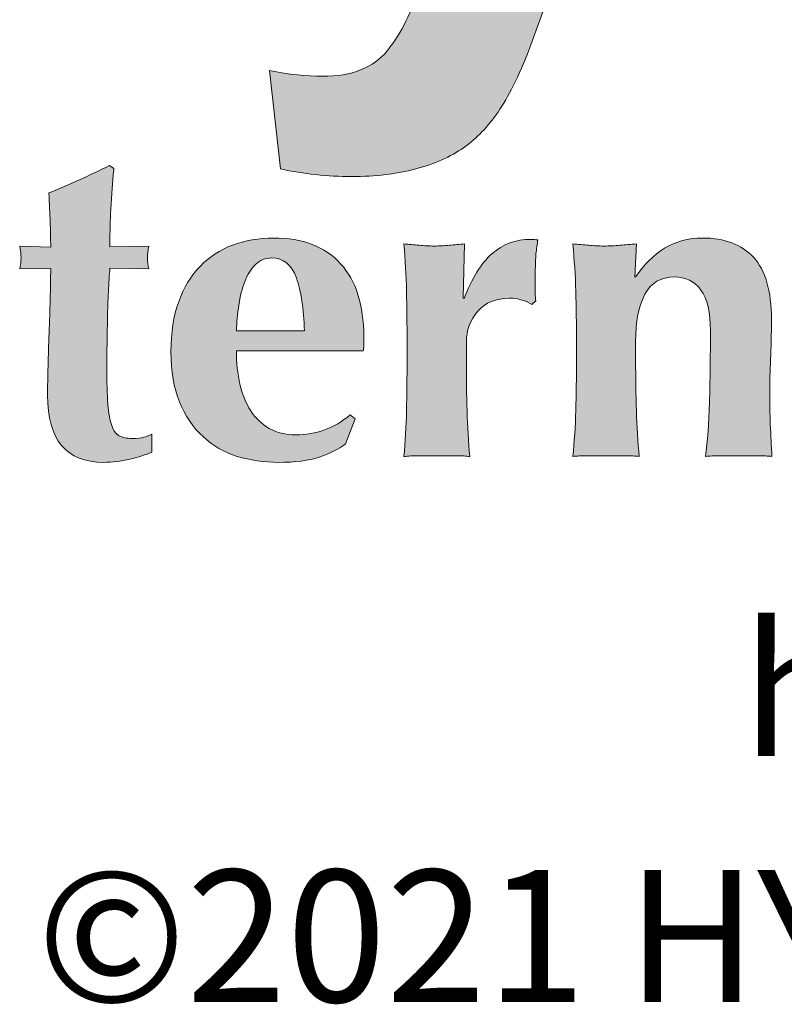
# Model space of a CAD drawing. Units: inches. Extents: x -346 to 504, y 6 to 324.
# Drawn here: x 439 to 453, y 53 to 71 of the extents above; entities that cross this region are included whole.
import ezdxf
from ezdxf.enums import TextEntityAlignment as Align

# ---------------------------------------------------------------- set-up
doc = ezdxf.new("R2010")
doc.units = ezdxf.units.IN
doc.header["$LTSCALE"] = 30
doc.header["$MEASUREMENT"] = 0
doc.layers.add('Hatch (Hydro)', color=7, linetype='Continuous', lineweight=18)
doc.layers.add('Title (Hydro)', color=7, linetype='Continuous', lineweight=25)
doc.styles.add('Small Text (Hydro)', font='arial.ttf')
doc.styles.get("Standard").update_dxf_attribs({"font": 'arial.ttf'})

# ---------------------------------------------------------------- blocks, each defined once
blk = doc.blocks.new('Title Blocks Hydro')
at = {"layer": 'Hatch (Hydro)'}
h = blk.add_hatch(color=256, dxfattribs=at)
edge = h.paths.add_edge_path()
edge.add_line((14.38274, 2.67272), (14.45048, 2.47168))
edge.add_line((14.45048, 2.47168), (14.51664, 2.67273))
edge.add_line((14.51664, 2.67273), (14.59421, 2.67273))
edge.add_line((14.59421, 2.67273), (14.49422, 2.40021))
edge.add_line((14.49422, 2.40021), (14.47636, 2.35085))
edge.add_spline(control_points=[(14.47636, 2.35085), (14.46976, 2.33433), (14.46352, 2.32169), (14.45754, 2.31299)], knot_values=[6, 6, 6, 6, 7, 7, 7, 7], degree=3, periodic=0)
edge.add_spline(control_points=[(14.45754, 2.31299), (14.4516, 2.3043), (14.44475, 2.29721), (14.437, 2.29179)], knot_values=[7, 7, 7, 7, 8, 8, 8, 8], degree=3, periodic=0)
edge.add_spline(control_points=[(14.437, 2.29179), (14.42928, 2.28636), (14.41977, 2.28217), (14.40848, 2.27914)], knot_values=[8, 8, 8, 8, 9, 9, 9, 9], degree=3, periodic=0)
edge.add_spline(control_points=[(14.40848, 2.27914), (14.39718, 2.2761), (14.38443, 2.2746), (14.3702, 2.2746), (14.3558, 2.2746), (14.34169, 2.2761), (14.32778, 2.27914)], knot_values=[9, 9, 9, 9, 10, 10, 10, 11, 11, 11, 11], degree=3, periodic=0)
edge.add_line((14.32778, 2.27914), (14.32116, 2.33781))
edge.add_spline(control_points=[(14.32116, 2.33781), (14.33288, 2.33549), (14.34344, 2.33433), (14.35288, 2.33433), (14.37028, 2.33433), (14.38318, 2.33945), (14.39154, 2.34968)], knot_values=[12, 12, 12, 12, 13, 13, 13, 14, 14, 14, 14], degree=3, periodic=0)
edge.add_spline(control_points=[(14.39154, 2.34968), (14.3999, 2.3599), (14.40629, 2.37291), (14.41075, 2.38871)], knot_values=[14, 14, 14, 14, 15, 15, 15, 15], degree=3, periodic=0)
edge.add_line((14.41075, 2.38871), (14.30302, 2.67272))
edge.add_line((14.30302, 2.67272), (14.38274, 2.67272))
h = blk.add_hatch(color=256, dxfattribs=at)
edge = h.paths.add_edge_path()
edge.add_line((14.24929, 2.21948), (14.22608, 2.21999))
edge.add_spline(control_points=[(14.22608, 2.21999), (14.22575, 2.21592), (14.22543, 2.2113), (14.22515, 2.20603)], knot_values=[2, 2, 2, 2, 3, 3, 3, 3], degree=3, periodic=0)
edge.add_spline(control_points=[(14.22515, 2.20603), (14.2249, 2.20075), (14.22472, 2.19536), (14.22462, 2.18993)], knot_values=[3, 3, 3, 3, 4, 4, 4, 4], degree=3, periodic=0)
edge.add_spline(control_points=[(14.22462, 2.18993), (14.22456, 2.18449), (14.22444, 2.17921), (14.22437, 2.1741)], knot_values=[4, 4, 4, 4, 5, 5, 5, 5], degree=3, periodic=0)
edge.add_spline(control_points=[(14.22437, 2.1741), (14.22428, 2.16901), (14.22424, 2.16471), (14.22424, 2.16121), (14.22424, 2.15205), (14.22444, 2.14465), (14.2249, 2.13904)], knot_values=[5, 5, 5, 5, 6, 6, 6, 7, 7, 7, 7], degree=3, periodic=0)
edge.add_spline(control_points=[(14.2249, 2.13904), (14.22534, 2.13341), (14.22608, 2.12908), (14.22715, 2.12614)], knot_values=[7, 7, 7, 7, 8, 8, 8, 8], degree=3, periodic=0)
edge.add_spline(control_points=[(14.22715, 2.12614), (14.22817, 2.12312), (14.22968, 2.1211), (14.23165, 2.12005)], knot_values=[8, 8, 8, 8, 9, 9, 9, 9], degree=3, periodic=0)
edge.add_spline(control_points=[(14.23165, 2.12005), (14.23357, 2.11901), (14.23599, 2.11848), (14.23902, 2.11848), (14.24236, 2.11848), (14.24479, 2.1187), (14.24638, 2.11914)], knot_values=[9, 9, 9, 9, 10, 10, 10, 11, 11, 11, 11], degree=3, periodic=0)
edge.add_spline(control_points=[(14.24638, 2.11914), (14.24797, 2.11956), (14.24955, 2.12024), (14.25114, 2.1211)], knot_values=[11, 11, 11, 11, 12, 12, 12, 12], degree=3, periodic=0)
edge.add_line((14.25114, 2.1211), (14.25114, 2.1103))
edge.add_spline(control_points=[(14.25114, 2.1103), (14.2476, 2.10873), (14.24323, 2.1073), (14.23794, 2.10608)], knot_values=[13, 13, 13, 13, 14, 14, 14, 14], degree=3, periodic=0)
edge.add_spline(control_points=[(14.23794, 2.10608), (14.23271, 2.10485), (14.2275, 2.10422), (14.2224, 2.10422), (14.20008, 2.10422), (14.18891, 2.11758), (14.18891, 2.1443), (14.18891, 2.14942), (14.18901, 2.15515), (14.18917, 2.16159)], knot_values=[14, 14, 14, 14, 15, 15, 15, 16, 16, 16, 17, 17, 17, 17], degree=3, periodic=0)
edge.add_spline(control_points=[(14.18917, 2.16159), (14.18934, 2.16801), (14.18957, 2.17458), (14.18982, 2.18138)], knot_values=[17, 17, 17, 17, 18, 18, 18, 18], degree=3, periodic=0)
edge.add_spline(control_points=[(14.18982, 2.18138), (14.19009, 2.18812), (14.19031, 2.19482), (14.19046, 2.20141)], knot_values=[18, 18, 18, 18, 19, 19, 19, 19], degree=3, periodic=0)
edge.add_spline(control_points=[(14.19046, 2.20141), (14.19068, 2.20799), (14.19076, 2.21408), (14.19076, 2.21975)], knot_values=[19, 19, 19, 19, 20, 20, 20, 20], degree=3, periodic=0)
edge.add_line((14.19076, 2.21975), (14.17228, 2.21948))
edge.add_spline(control_points=[(14.17228, 2.21948), (14.17283, 2.22157), (14.1731, 2.22375), (14.1731, 2.22606), (14.1731, 2.22819), (14.17283, 2.23053), (14.17228, 2.23315)], knot_values=[21, 21, 21, 21, 22, 22, 22, 23, 23, 23, 23], degree=3, periodic=0)
edge.add_line((14.17228, 2.23315), (14.19076, 2.23239))
edge.add_spline(control_points=[(14.19076, 2.23239), (14.19076, 2.23784), (14.19068, 2.24294), (14.19046, 2.24768)], knot_values=[24, 24, 24, 24, 25, 25, 25, 25], degree=3, periodic=0)
edge.add_spline(control_points=[(14.19046, 2.24768), (14.19031, 2.25243), (14.19005, 2.25814), (14.1897, 2.26481)], knot_values=[25, 25, 25, 25, 26, 26, 26, 26], degree=3, periodic=0)
edge.add_spline(control_points=[(14.1897, 2.26481), (14.19587, 2.26728), (14.20192, 2.26987), (14.20787, 2.27262)], knot_values=[26, 26, 26, 26, 27, 27, 27, 27], degree=3, periodic=0)
edge.add_spline(control_points=[(14.20787, 2.27262), (14.21386, 2.27533), (14.21984, 2.27819), (14.22585, 2.28116)], knot_values=[27, 27, 27, 27, 28, 28, 28, 28], degree=3, periodic=0)
edge.add_line((14.22585, 2.28116), (14.22846, 2.27933))
edge.add_spline(control_points=[(14.22846, 2.27933), (14.22809, 2.2765), (14.22779, 2.27321), (14.22753, 2.26945)], knot_values=[29, 29, 29, 29, 30, 30, 30, 30], degree=3, periodic=0)
edge.add_spline(control_points=[(14.22753, 2.26945), (14.22728, 2.26567), (14.227, 2.26169), (14.22676, 2.25757)], knot_values=[30, 30, 30, 30, 31, 31, 31, 31], degree=3, periodic=0)
edge.add_spline(control_points=[(14.22676, 2.25757), (14.22647, 2.25344), (14.22634, 2.2492), (14.22623, 2.24491)], knot_values=[31, 31, 31, 31, 32, 32, 32, 32], degree=3, periodic=0)
edge.add_spline(control_points=[(14.22623, 2.24491), (14.22612, 2.24061), (14.22608, 2.23654), (14.22608, 2.23265)], knot_values=[32, 32, 32, 32, 33, 33, 33, 33], degree=3, periodic=0)
edge.add_line((14.22608, 2.23265), (14.24929, 2.23315))
edge.add_spline(control_points=[(14.24929, 2.23315), (14.24878, 2.23053), (14.24849, 2.22819), (14.24849, 2.22606)], knot_values=[34, 34, 34, 34, 35, 35, 35, 35], degree=3, periodic=0)
edge.add_spline(control_points=[(14.24849, 2.22606), (14.24849, 2.22375), (14.24878, 2.22157), (14.24929, 2.21948)], knot_values=[0, 0, 0, 0, 1, 1, 1, 1], degree=3, periodic=0)
h = blk.add_hatch(color=256, dxfattribs=at)
edge = h.paths.add_edge_path(flags=0)
edge.add_spline(control_points=[(14.33725, 2.21421), (14.34012, 2.20629), (14.34174, 2.19572), (14.34208, 2.18257)], knot_values=[-7, -7, -7, -7, -6, -6, -6, -6], degree=3, periodic=0)
edge.add_line((14.34208, 2.18257), (14.3015, 2.18257))
edge.add_spline(control_points=[(14.3015, 2.18257), (14.30167, 2.18762), (14.30216, 2.19277), (14.30295, 2.19798)], knot_values=[-5, -5, -5, -5, -4, -4, -4, -4], degree=3, periodic=0)
edge.add_spline(control_points=[(14.30295, 2.19798), (14.30373, 2.20316), (14.30492, 2.20783), (14.30652, 2.21197)], knot_values=[-4, -4, -4, -4, -3, -3, -3, -3], degree=3, periodic=0)
edge.add_spline(control_points=[(14.30652, 2.21197), (14.30811, 2.21609), (14.31022, 2.21948), (14.31281, 2.2221)], knot_values=[-3, -3, -3, -3, -2, -2, -2, -2], degree=3, periodic=0)
edge.add_spline(control_points=[(14.31281, 2.2221), (14.31551, 2.22474), (14.31871, 2.22606), (14.32261, 2.22606), (14.32945, 2.22606), (14.33433, 2.2221), (14.33725, 2.21421)], knot_values=[-2, -2, -2, -2, -1, -1, -1, 0, 0, 0, 0], degree=3, periodic=0)
edge = h.paths.add_edge_path()
edge.add_spline(control_points=[(14.31008, 2.13496), (14.31298, 2.13045), (14.31664, 2.12694), (14.32112, 2.12442)], knot_values=[1, 1, 1, 1, 2, 2, 2, 2], degree=3, periodic=0)
edge.add_spline(control_points=[(14.32112, 2.12442), (14.32563, 2.12185), (14.33085, 2.12058), (14.33684, 2.12058), (14.34897, 2.12058), (14.35975, 2.12453), (14.36928, 2.13244)], knot_values=[2, 2, 2, 2, 3, 3, 3, 4, 4, 4, 4], degree=3, periodic=0)
edge.add_line((14.36928, 2.13244), (14.37242, 2.13006))
edge.add_line((14.37242, 2.13006), (14.36663, 2.11533))
edge.add_spline(control_points=[(14.36663, 2.11533), (14.36224, 2.11197), (14.35696, 2.1093), (14.35081, 2.10727)], knot_values=[6, 6, 6, 6, 7, 7, 7, 7], degree=3, periodic=0)
edge.add_spline(control_points=[(14.35081, 2.10727), (14.34463, 2.10525), (14.33661, 2.10422), (14.32656, 2.10422), (14.31792, 2.10422), (14.30977, 2.10541), (14.30203, 2.10778)], knot_values=[7, 7, 7, 7, 8, 8, 8, 9, 9, 9, 9], degree=3, periodic=0)
edge.add_spline(control_points=[(14.30203, 2.10778), (14.2943, 2.11018), (14.28749, 2.11408), (14.2816, 2.11954)], knot_values=[9, 9, 9, 9, 10, 10, 10, 10], degree=3, periodic=0)
edge.add_spline(control_points=[(14.2816, 2.11954), (14.27571, 2.12498), (14.27105, 2.13187), (14.26759, 2.14022)], knot_values=[10, 10, 10, 10, 11, 11, 11, 11], degree=3, periodic=0)
edge.add_spline(control_points=[(14.26759, 2.14022), (14.2642, 2.14859), (14.26247, 2.15854), (14.26247, 2.17018), (14.26247, 2.18156), (14.26401, 2.19152), (14.26711, 2.19997)], knot_values=[11, 11, 11, 11, 12, 12, 12, 13, 13, 13, 13], degree=3, periodic=0)
edge.add_spline(control_points=[(14.26711, 2.19997), (14.27015, 2.20839), (14.27445, 2.21542), (14.27989, 2.22105)], knot_values=[13, 13, 13, 13, 14, 14, 14, 14], degree=3, periodic=0)
edge.add_spline(control_points=[(14.27989, 2.22105), (14.28533, 2.22667), (14.29179, 2.23089), (14.29924, 2.2337)], knot_values=[14, 14, 14, 14, 15, 15, 15, 15], degree=3, periodic=0)
edge.add_spline(control_points=[(14.29924, 2.2337), (14.30675, 2.23654), (14.31485, 2.23792), (14.32367, 2.23792), (14.34105, 2.23792), (14.35437, 2.23283), (14.36361, 2.22264)], knot_values=[15, 15, 15, 15, 16, 16, 16, 17, 17, 17, 17], degree=3, periodic=0)
edge.add_spline(control_points=[(14.36361, 2.22264), (14.37281, 2.21242), (14.37746, 2.198), (14.37746, 2.1794)], knot_values=[17, 17, 17, 17, 18, 18, 18, 18], degree=3, periodic=0)
edge.add_line((14.37746, 2.1794), (14.37746, 2.17387))
edge.add_spline(control_points=[(14.37746, 2.17387), (14.37746, 2.17228), (14.37737, 2.1712), (14.37718, 2.17068)], knot_values=[19, 19, 19, 19, 20, 20, 20, 20], degree=3, periodic=0)
edge.add_line((14.37718, 2.17068), (14.3015, 2.17068))
edge.add_spline(control_points=[(14.3015, 2.17068), (14.3015, 2.16366), (14.30222, 2.15704), (14.3036, 2.15091)], knot_values=[21, 21, 21, 21, 22, 22, 22, 22], degree=3, periodic=0)
edge.add_spline(control_points=[(14.3036, 2.15091), (14.305, 2.14476), (14.30716, 2.13943), (14.31008, 2.13496)], knot_values=[0, 0, 0, 0, 1, 1, 1, 1], degree=3, periodic=0)
h = blk.add_hatch(color=256, dxfattribs=at)
edge = h.paths.add_edge_path()
edge.add_spline(control_points=[(14.45392, 2.22855), (14.46041, 2.23426), (14.46816, 2.23714), (14.47708, 2.23714), (14.47708, 2.23714), (14.47875, 2.23709), (14.47934, 2.23701)], knot_values=[1, 1, 1, 1, 2, 2, 2, 3, 3, 3, 3], degree=3, periodic=0)
edge.add_spline(control_points=[(14.47934, 2.23701), (14.47998, 2.23693), (14.48062, 2.23687), (14.48133, 2.23687)], knot_values=[3, 3, 3, 3, 4, 4, 4, 4], degree=3, periodic=0)
edge.add_spline(control_points=[(14.48133, 2.23687), (14.48081, 2.23424), (14.4804, 2.23143), (14.48014, 2.22844)], knot_values=[4, 4, 4, 4, 5, 5, 5, 5], degree=3, periodic=0)
edge.add_spline(control_points=[(14.48014, 2.22844), (14.47987, 2.22545), (14.47974, 2.22191), (14.47974, 2.21788)], knot_values=[5, 5, 5, 5, 6, 6, 6, 6], degree=3, periodic=0)
edge.add_line((14.47974, 2.21788), (14.47974, 2.20497))
edge.add_spline(control_points=[(14.47974, 2.20497), (14.47974, 2.2034), (14.47982, 2.20188), (14.48003, 2.20048)], knot_values=[8, 8, 8, 8, 9, 9, 9, 9], degree=3, periodic=0)
edge.add_line((14.48003, 2.20048), (14.47762, 2.19836))
edge.add_spline(control_points=[(14.47762, 2.19836), (14.47587, 2.19943), (14.47392, 2.20031), (14.47169, 2.20098)], knot_values=[10, 10, 10, 10, 11, 11, 11, 11], degree=3, periodic=0)
edge.add_spline(control_points=[(14.47169, 2.20098), (14.46954, 2.20168), (14.467, 2.20207), (14.46422, 2.20207), (14.45629, 2.20207), (14.45004, 2.19945), (14.44545, 2.19426)], knot_values=[11, 11, 11, 11, 12, 12, 12, 13, 13, 13, 13], degree=3, periodic=0)
edge.add_spline(control_points=[(14.44545, 2.19426), (14.4409, 2.18908), (14.43862, 2.18298), (14.43862, 2.17596)], knot_values=[13, 13, 13, 13, 14, 14, 14, 14], degree=3, periodic=0)
edge.add_line((14.43862, 2.17596), (14.43862, 2.16542))
edge.add_spline(control_points=[(14.43862, 2.16542), (14.43862, 2.15468), (14.43876, 2.14459), (14.43902, 2.13508)], knot_values=[15, 15, 15, 15, 16, 16, 16, 16], degree=3, periodic=0)
edge.add_spline(control_points=[(14.43902, 2.13508), (14.43925, 2.12558), (14.43987, 2.11647), (14.4407, 2.10767)], knot_values=[16, 16, 16, 16, 17, 17, 17, 17], degree=3, periodic=0)
edge.add_spline(control_points=[(14.4407, 2.10767), (14.43846, 2.10802), (14.43559, 2.10819), (14.43219, 2.10819)], knot_values=[17, 17, 17, 17, 18, 18, 18, 18], degree=3, periodic=0)
edge.add_line((14.43219, 2.10819), (14.41009, 2.10819))
edge.add_spline(control_points=[(14.41009, 2.10819), (14.4068, 2.10819), (14.40388, 2.10802), (14.40143, 2.10767)], knot_values=[20, 20, 20, 20, 21, 21, 21, 21], degree=3, periodic=0)
edge.add_spline(control_points=[(14.40143, 2.10767), (14.40222, 2.11647), (14.40271, 2.12558), (14.40296, 2.13508)], knot_values=[21, 21, 21, 21, 22, 22, 22, 22], degree=3, periodic=0)
edge.add_spline(control_points=[(14.40296, 2.13508), (14.40316, 2.14459), (14.40327, 2.15468), (14.40327, 2.16542)], knot_values=[22, 22, 22, 22, 23, 23, 23, 23], degree=3, periodic=0)
edge.add_line((14.40327, 2.16542), (14.40327, 2.17596))
edge.add_spline(control_points=[(14.40327, 2.17596), (14.40327, 2.18669), (14.40316, 2.19675), (14.40296, 2.20614)], knot_values=[24, 24, 24, 24, 25, 25, 25, 25], degree=3, periodic=0)
edge.add_spline(control_points=[(14.40296, 2.20614), (14.40271, 2.21554), (14.40222, 2.225), (14.40143, 2.2345)], knot_values=[25, 25, 25, 25, 26, 26, 26, 26], degree=3, periodic=0)
edge.add_spline(control_points=[(14.40143, 2.2345), (14.4044, 2.23413), (14.40742, 2.23386), (14.41046, 2.23359)], knot_values=[26, 26, 26, 26, 27, 27, 27, 27], degree=3, periodic=0)
edge.add_spline(control_points=[(14.41046, 2.23359), (14.41352, 2.23332), (14.41654, 2.23316), (14.41947, 2.23316), (14.42245, 2.23316), (14.42547, 2.23332), (14.42851, 2.23359)], knot_values=[27, 27, 27, 27, 28, 28, 28, 29, 29, 29, 29], degree=3, periodic=0)
edge.add_spline(control_points=[(14.42851, 2.23359), (14.43155, 2.23386), (14.43459, 2.23413), (14.43756, 2.2345)], knot_values=[29, 29, 29, 29, 30, 30, 30, 30], degree=3, periodic=0)
edge.add_line((14.43756, 2.2345), (14.43679, 2.20232))
edge.add_line((14.43679, 2.20232), (14.4373, 2.2018))
edge.add_spline(control_points=[(14.4373, 2.2018), (14.44187, 2.21393), (14.44738, 2.22285), (14.45392, 2.22855)], knot_values=[0, 0, 0, 0, 1, 1, 1, 1], degree=3, periodic=0)
h = blk.add_hatch(color=256, dxfattribs=at)
edge = h.paths.add_edge_path()
edge.add_spline(control_points=[(14.55688, 2.23187), (14.56347, 2.2359), (14.571, 2.23793), (14.57942, 2.23793), (14.59257, 2.23793), (14.60277, 2.23409), (14.60989, 2.22645)], knot_values=[1, 1, 1, 1, 2, 2, 2, 3, 3, 3, 3], degree=3, periodic=0)
edge.add_spline(control_points=[(14.60989, 2.22645), (14.61698, 2.2188), (14.62054, 2.20643), (14.62054, 2.1894), (14.62054, 2.18043), (14.62036, 2.17254), (14.62003, 2.16567)], knot_values=[3, 3, 3, 3, 4, 4, 4, 5, 5, 5, 5], degree=3, periodic=0)
edge.add_spline(control_points=[(14.62003, 2.16567), (14.61967, 2.15881), (14.6195, 2.15198), (14.6195, 2.14512), (14.6195, 2.13949), (14.61963, 2.13338), (14.61987, 2.12678)], knot_values=[5, 5, 5, 5, 6, 6, 6, 7, 7, 7, 7], degree=3, periodic=0)
edge.add_spline(control_points=[(14.61987, 2.12678), (14.62017, 2.12019), (14.62049, 2.11382), (14.62081, 2.10768)], knot_values=[7, 7, 7, 7, 8, 8, 8, 8], degree=3, periodic=0)
edge.add_spline(control_points=[(14.62081, 2.10768), (14.61853, 2.10802), (14.61563, 2.10819), (14.61212, 2.10819)], knot_values=[8, 8, 8, 8, 9, 9, 9, 9], degree=3, periodic=0)
edge.add_line((14.61212, 2.10819), (14.58999, 2.10819))
edge.add_spline(control_points=[(14.58999, 2.10819), (14.58646, 2.10819), (14.58354, 2.10802), (14.58125, 2.10768)], knot_values=[11, 11, 11, 11, 12, 12, 12, 12], degree=3, periodic=0)
edge.add_spline(control_points=[(14.58125, 2.10768), (14.58248, 2.11679), (14.58328, 2.12757), (14.58365, 2.13998)], knot_values=[12, 12, 12, 12, 13, 13, 13, 13], degree=3, periodic=0)
edge.add_spline(control_points=[(14.58365, 2.13998), (14.58396, 2.15236), (14.58416, 2.16656), (14.58416, 2.18257), (14.58416, 2.19362), (14.58229, 2.20176), (14.57848, 2.20694)], knot_values=[13, 13, 13, 13, 14, 14, 14, 15, 15, 15, 15], degree=3, periodic=0)
edge.add_spline(control_points=[(14.57848, 2.20694), (14.5747, 2.21211), (14.5694, 2.21472), (14.56253, 2.21472), (14.55465, 2.21472), (14.54883, 2.2113), (14.54515, 2.20443)], knot_values=[15, 15, 15, 15, 16, 16, 16, 17, 17, 17, 17], degree=3, periodic=0)
edge.add_spline(control_points=[(14.54515, 2.20443), (14.54143, 2.19757), (14.53958, 2.18809), (14.53958, 2.17596)], knot_values=[17, 17, 17, 17, 18, 18, 18, 18], degree=3, periodic=0)
edge.add_line((14.53958, 2.17596), (14.53958, 2.16541))
edge.add_spline(control_points=[(14.53958, 2.16541), (14.53958, 2.15468), (14.53972, 2.14459), (14.54001, 2.13507)], knot_values=[19, 19, 19, 19, 20, 20, 20, 20], degree=3, periodic=0)
edge.add_spline(control_points=[(14.54001, 2.13507), (14.54026, 2.12559), (14.54084, 2.11648), (14.54171, 2.10768)], knot_values=[20, 20, 20, 20, 21, 21, 21, 21], degree=3, periodic=0)
edge.add_spline(control_points=[(14.54171, 2.10768), (14.53942, 2.10802), (14.53655, 2.10819), (14.53312, 2.10819)], knot_values=[21, 21, 21, 21, 22, 22, 22, 22], degree=3, periodic=0)
edge.add_line((14.53312, 2.10819), (14.51085, 2.10819))
edge.add_spline(control_points=[(14.51085, 2.10819), (14.50752, 2.10819), (14.5046, 2.10802), (14.50215, 2.10768)], knot_values=[24, 24, 24, 24, 25, 25, 25, 25], degree=3, periodic=0)
edge.add_spline(control_points=[(14.50215, 2.10768), (14.50303, 2.11648), (14.5036, 2.12559), (14.50391, 2.13507)], knot_values=[25, 25, 25, 25, 26, 26, 26, 26], degree=3, periodic=0)
edge.add_spline(control_points=[(14.50391, 2.13507), (14.50412, 2.14459), (14.50428, 2.15468), (14.50428, 2.16541)], knot_values=[26, 26, 26, 26, 27, 27, 27, 27], degree=3, periodic=0)
edge.add_line((14.50428, 2.16541), (14.50428, 2.17596))
edge.add_spline(control_points=[(14.50428, 2.17596), (14.50428, 2.18669), (14.50412, 2.19675), (14.50391, 2.20614)], knot_values=[28, 28, 28, 28, 29, 29, 29, 29], degree=3, periodic=0)
edge.add_spline(control_points=[(14.50391, 2.20614), (14.5036, 2.21554), (14.50303, 2.22501), (14.50215, 2.23449)], knot_values=[29, 29, 29, 29, 30, 30, 30, 30], degree=3, periodic=0)
edge.add_spline(control_points=[(14.50215, 2.23449), (14.5053, 2.23413), (14.50845, 2.23385), (14.51155, 2.23359)], knot_values=[30, 30, 30, 30, 31, 31, 31, 31], degree=3, periodic=0)
edge.add_spline(control_points=[(14.51155, 2.23359), (14.51458, 2.23332), (14.5177, 2.23316), (14.52086, 2.23316), (14.52402, 2.23316), (14.52717, 2.23332), (14.53023, 2.23359)], knot_values=[31, 31, 31, 31, 32, 32, 32, 33, 33, 33, 33], degree=3, periodic=0)
edge.add_spline(control_points=[(14.53023, 2.23359), (14.53331, 2.23385), (14.5366, 2.23413), (14.54014, 2.23449)], knot_values=[33, 33, 33, 33, 34, 34, 34, 34], degree=3, periodic=0)
edge.add_line((14.54014, 2.23449), (14.53906, 2.21472))
edge.add_line((14.53906, 2.21472), (14.53958, 2.21472))
edge.add_spline(control_points=[(14.53958, 2.21472), (14.54454, 2.2221), (14.55028, 2.22783), (14.55688, 2.23187)], knot_values=[0, 0, 0, 0, 1, 1, 1, 1], degree=3, periodic=0)
at = {"layer": 'Title (Hydro)', "color": 7, "linetype": 'Continuous', "lineweight": 5}
for p, q in [((14.49422, 2.40021), (14.47636, 2.35085)), ((14.32778, 2.27914), (14.32116, 2.33781)), ((14.22585, 2.28116), (14.22846, 2.27933)), ((14.17228, 2.23315), (14.19076, 2.23239)), ((14.22608, 2.23265), (14.24929, 2.23315)), ((14.43756, 2.2345), (14.43679, 2.20232)), ((14.54014, 2.23449), (14.53906, 2.21472)), ((14.19076, 2.21975), (14.17228, 2.21948)), ((14.24929, 2.21948), (14.22608, 2.21999)), ((14.47974, 2.21788), (14.47974, 2.20944)), ((14.53906, 2.21472), (14.53958, 2.21472)), ((14.47974, 2.20944), (14.47974, 2.20497)), ((14.43679, 2.20232), (14.4373, 2.2018)), ((14.48003, 2.20048), (14.47762, 2.19836)), ((14.3015, 2.18257), (14.34208, 2.18257)), ((14.37746, 2.1794), (14.37746, 2.17387)), ((14.40327, 2.16542), (14.40327, 2.17596)), ((14.43862, 2.17596), (14.43862, 2.16542)), ((14.50428, 2.16541), (14.50428, 2.17596)), ((14.53958, 2.17596), (14.53958, 2.16541)), ((14.37718, 2.17068), (14.3015, 2.17068)), ((14.36928, 2.13244), (14.37242, 2.13006)), ((14.37242, 2.13006), (14.36663, 2.11533)), ((14.25114, 2.1211), (14.25114, 2.1103)), ((14.42104, 2.10819), (14.41009, 2.10819)), ((14.43219, 2.10819), (14.42104, 2.10819)), ((14.52194, 2.10819), (14.51085, 2.10819)), ((14.53312, 2.10819), (14.52194, 2.10819)), ((14.60102, 2.10819), (14.58999, 2.10819)), ((14.61212, 2.10819), (14.60102, 2.10819))]:
    blk.add_line(p, q, dxfattribs=at)
for points in [[(14.39154, 2.34968), (14.3999, 2.3599), (14.40629, 2.37291), (14.41075, 2.38871)], [(14.47636, 2.35085), (14.46976, 2.33433), (14.46352, 2.32169), (14.45754, 2.31299)], [(14.45754, 2.31299), (14.4516, 2.3043), (14.44475, 2.29721), (14.437, 2.29179)], [(14.437, 2.29179), (14.42928, 2.28636), (14.41977, 2.28217), (14.40848, 2.27914)], [(14.20787, 2.27262), (14.21386, 2.27533), (14.21984, 2.27819), (14.22585, 2.28116)], [(14.22846, 2.27933), (14.22809, 2.2765), (14.22779, 2.27321), (14.22753, 2.26945)], [(14.1897, 2.26481), (14.19587, 2.26728), (14.20192, 2.26987), (14.20787, 2.27262)], [(14.22753, 2.26945), (14.22728, 2.26567), (14.227, 2.26169), (14.22676, 2.25757)], [(14.19046, 2.24768), (14.19031, 2.25243), (14.19005, 2.25814), (14.1897, 2.26481)], [(14.22676, 2.25757), (14.22647, 2.25344), (14.22634, 2.2492), (14.22623, 2.24491)], [(14.19076, 2.23239), (14.19076, 2.23784), (14.19068, 2.24294), (14.19046, 2.24768)], [(14.22623, 2.24491), (14.22612, 2.24061), (14.22608, 2.23654), (14.22608, 2.23265)], [(14.47934, 2.23701), (14.47998, 2.23693), (14.48062, 2.23687), (14.48133, 2.23687)], [(14.48133, 2.23687), (14.48081, 2.23424), (14.4804, 2.23143), (14.48014, 2.22844)], [(14.24929, 2.23315), (14.24878, 2.23053), (14.24849, 2.22819), (14.24849, 2.22606)], [(14.27989, 2.22105), (14.28533, 2.22667), (14.29179, 2.23089), (14.29924, 2.2337)], [(14.40296, 2.20614), (14.40271, 2.21554), (14.40222, 2.225), (14.40143, 2.2345)], [(14.40143, 2.2345), (14.4044, 2.23413), (14.40742, 2.23386), (14.41046, 2.23359)], [(14.42851, 2.23359), (14.43155, 2.23386), (14.43459, 2.23413), (14.43756, 2.2345)], [(14.50391, 2.20614), (14.5036, 2.21554), (14.50303, 2.22501), (14.50215, 2.23449)], [(14.50215, 2.23449), (14.5053, 2.23413), (14.50845, 2.23385), (14.51155, 2.23359)], [(14.53023, 2.23359), (14.53331, 2.23385), (14.5366, 2.23413), (14.54014, 2.23449)], [(14.53958, 2.21472), (14.54454, 2.2221), (14.55028, 2.22783), (14.55688, 2.23187)], [(14.24849, 2.22606), (14.24849, 2.22375), (14.24878, 2.22157), (14.24929, 2.21948)], [(14.4373, 2.2018), (14.44187, 2.21393), (14.44738, 2.22285), (14.45392, 2.22855)], [(14.48014, 2.22844), (14.47987, 2.22545), (14.47974, 2.22191), (14.47974, 2.21788)], [(14.19046, 2.20141), (14.19068, 2.20799), (14.19076, 2.21408), (14.19076, 2.21975)], [(14.22608, 2.21999), (14.22575, 2.21592), (14.22543, 2.2113), (14.22515, 2.20603)], [(14.26711, 2.19997), (14.27015, 2.20839), (14.27445, 2.21542), (14.27989, 2.22105)], [(14.31281, 2.2221), (14.31022, 2.21948), (14.30811, 2.21609), (14.30652, 2.21197)], [(14.36361, 2.22264), (14.37281, 2.21242), (14.37746, 2.198), (14.37746, 2.1794)], [(14.34208, 2.18257), (14.34174, 2.19572), (14.34012, 2.20629), (14.33725, 2.21421)], [(14.30652, 2.21197), (14.30492, 2.20783), (14.30373, 2.20316), (14.30295, 2.19798)], [(14.18982, 2.18138), (14.19009, 2.18812), (14.19031, 2.19482), (14.19046, 2.20141)], [(14.22515, 2.20603), (14.2249, 2.20075), (14.22472, 2.19536), (14.22462, 2.18993)], [(14.40327, 2.17596), (14.40327, 2.18669), (14.40316, 2.19675), (14.40296, 2.20614)], [(14.47762, 2.19836), (14.47587, 2.19943), (14.47392, 2.20031), (14.47169, 2.20098)], [(14.47974, 2.20497), (14.47974, 2.2034), (14.47982, 2.20188), (14.48003, 2.20048)], [(14.50428, 2.17596), (14.50428, 2.18669), (14.50412, 2.19675), (14.50391, 2.20614)], [(14.54515, 2.20443), (14.54143, 2.19757), (14.53958, 2.18809), (14.53958, 2.17596)], [(14.30295, 2.19798), (14.30216, 2.19277), (14.30167, 2.18762), (14.3015, 2.18257)], [(14.22462, 2.18993), (14.22456, 2.18449), (14.22444, 2.17921), (14.22437, 2.1741)], [(14.44545, 2.19426), (14.4409, 2.18908), (14.43862, 2.18298), (14.43862, 2.17596)], [(14.18917, 2.16159), (14.18934, 2.16801), (14.18957, 2.17458), (14.18982, 2.18138)], [(14.37746, 2.17387), (14.37746, 2.17228), (14.37737, 2.1712), (14.37718, 2.17068)], [(14.3015, 2.17068), (14.3015, 2.16366), (14.30222, 2.15704), (14.3036, 2.15091)], [(14.40296, 2.13508), (14.40316, 2.14459), (14.40327, 2.15468), (14.40327, 2.16542)], [(14.43862, 2.16542), (14.43862, 2.15468), (14.43876, 2.14459), (14.43902, 2.13508)], [(14.50391, 2.13507), (14.50412, 2.14459), (14.50428, 2.15468), (14.50428, 2.16541)], [(14.53958, 2.16541), (14.53958, 2.15468), (14.53972, 2.14459), (14.54001, 2.13507)], [(14.3036, 2.15091), (14.305, 2.14476), (14.30716, 2.13943), (14.31008, 2.13496)], [(14.2249, 2.13904), (14.22534, 2.13341), (14.22608, 2.12908), (14.22715, 2.12614)], [(14.2816, 2.11954), (14.27571, 2.12498), (14.27105, 2.13187), (14.26759, 2.14022)], [(14.58125, 2.10768), (14.58248, 2.11679), (14.58328, 2.12757), (14.58365, 2.13998)], [(14.31008, 2.13496), (14.31298, 2.13045), (14.31664, 2.12694), (14.32112, 2.12442)], [(14.40143, 2.10767), (14.40222, 2.11647), (14.40271, 2.12558), (14.40296, 2.13508)], [(14.43902, 2.13508), (14.43925, 2.12558), (14.43987, 2.11647), (14.4407, 2.10767)], [(14.50215, 2.10768), (14.50303, 2.11648), (14.5036, 2.12559), (14.50391, 2.13507)], [(14.54001, 2.13507), (14.54026, 2.12559), (14.54084, 2.11648), (14.54171, 2.10768)], [(14.22715, 2.12614), (14.22817, 2.12312), (14.22968, 2.1211), (14.23165, 2.12005)], [(14.61987, 2.12678), (14.62017, 2.12019), (14.62049, 2.11382), (14.62081, 2.10768)], [(14.24638, 2.11914), (14.24797, 2.11956), (14.24955, 2.12024), (14.25114, 2.1211)], [(14.30203, 2.10778), (14.2943, 2.11018), (14.28749, 2.11408), (14.2816, 2.11954)], [(14.36663, 2.11533), (14.36224, 2.11197), (14.35696, 2.1093), (14.35081, 2.10727)], [(14.25114, 2.1103), (14.2476, 2.10873), (14.24323, 2.1073), (14.23794, 2.10608)], [(14.41009, 2.10819), (14.4068, 2.10819), (14.40388, 2.10802), (14.40143, 2.10767)], [(14.4407, 2.10767), (14.43846, 2.10802), (14.43559, 2.10819), (14.43219, 2.10819)], [(14.51085, 2.10819), (14.50752, 2.10819), (14.5046, 2.10802), (14.50215, 2.10768)], [(14.54171, 2.10768), (14.53942, 2.10802), (14.53655, 2.10819), (14.53312, 2.10819)], [(14.58999, 2.10819), (14.58646, 2.10819), (14.58354, 2.10802), (14.58125, 2.10768)], [(14.62081, 2.10768), (14.61853, 2.10802), (14.61563, 2.10819), (14.61212, 2.10819)]]:
    blk.add_open_spline(points, degree=3, dxfattribs=at)
for points, knots in [([(14.32116, 2.33781), (14.33288, 2.33549), (14.34344, 2.33433), (14.35288, 2.33433), (14.37028, 2.33433), (14.38318, 2.33945), (14.39154, 2.34968)], [12, 12, 12, 12, 13, 13, 13, 14, 14, 14, 14]), ([(14.40848, 2.27914), (14.39718, 2.2761), (14.38443, 2.2746), (14.3702, 2.2746), (14.3558, 2.2746), (14.34169, 2.2761), (14.32778, 2.27914)], [9, 9, 9, 9, 10, 10, 10, 11, 11, 11, 11]), ([(14.29924, 2.2337), (14.30675, 2.23654), (14.31485, 2.23792), (14.32367, 2.23792), (14.34105, 2.23792), (14.35437, 2.23283), (14.36361, 2.22264)], [15, 15, 15, 15, 16, 16, 16, 17, 17, 17, 17]), ([(14.45392, 2.22855), (14.46041, 2.23426), (14.46816, 2.23714), (14.47708, 2.23714), (14.47708, 2.23714), (14.47875, 2.23709), (14.47934, 2.23701)], [1, 1, 1, 1, 2, 2, 2, 3, 3, 3, 3]), ([(14.55688, 2.23187), (14.56347, 2.2359), (14.571, 2.23793), (14.57942, 2.23793), (14.59257, 2.23793), (14.60277, 2.23409), (14.60989, 2.22645)], [1, 1, 1, 1, 2, 2, 2, 3, 3, 3, 3]), ([(14.17228, 2.21948), (14.17283, 2.22157), (14.1731, 2.22375), (14.1731, 2.22606), (14.1731, 2.22819), (14.17283, 2.23053), (14.17228, 2.23315)], [21, 21, 21, 21, 22, 22, 22, 23, 23, 23, 23]), ([(14.41046, 2.23359), (14.41352, 2.23332), (14.41654, 2.23316), (14.41947, 2.23316), (14.42245, 2.23316), (14.42547, 2.23332), (14.42851, 2.23359)], [27, 27, 27, 27, 28, 28, 28, 29, 29, 29, 29]), ([(14.51155, 2.23359), (14.51458, 2.23332), (14.5177, 2.23316), (14.52086, 2.23316), (14.52402, 2.23316), (14.52717, 2.23332), (14.53023, 2.23359)], [31, 31, 31, 31, 32, 32, 32, 33, 33, 33, 33]), ([(14.33725, 2.21421), (14.33433, 2.2221), (14.32945, 2.22606), (14.32261, 2.22606), (14.31871, 2.22606), (14.31551, 2.22474), (14.31281, 2.2221)], [0, 0, 0, 0, 1, 1, 1, 2, 2, 2, 2]), ([(14.60989, 2.22645), (14.61698, 2.2188), (14.62054, 2.20643), (14.62054, 2.1894), (14.62054, 2.18043), (14.62036, 2.17254), (14.62003, 2.16567)], [3, 3, 3, 3, 4, 4, 4, 5, 5, 5, 5]), ([(14.57848, 2.20694), (14.5747, 2.21211), (14.5694, 2.21472), (14.56253, 2.21472), (14.55465, 2.21472), (14.54883, 2.2113), (14.54515, 2.20443)], [15, 15, 15, 15, 16, 16, 16, 17, 17, 17, 17]), ([(14.58365, 2.13998), (14.58396, 2.15236), (14.58416, 2.16656), (14.58416, 2.18257), (14.58416, 2.19362), (14.58229, 2.20176), (14.57848, 2.20694)], [13, 13, 13, 13, 14, 14, 14, 15, 15, 15, 15]), ([(14.47169, 2.20098), (14.46954, 2.20168), (14.467, 2.20207), (14.46422, 2.20207), (14.45629, 2.20207), (14.45004, 2.19945), (14.44545, 2.19426)], [11, 11, 11, 11, 12, 12, 12, 13, 13, 13, 13]), ([(14.26759, 2.14022), (14.2642, 2.14859), (14.26247, 2.15854), (14.26247, 2.17018), (14.26247, 2.18156), (14.26401, 2.19152), (14.26711, 2.19997)], [11, 11, 11, 11, 12, 12, 12, 13, 13, 13, 13]), ([(14.22437, 2.1741), (14.22428, 2.16901), (14.22424, 2.16471), (14.22424, 2.16121), (14.22424, 2.15205), (14.22444, 2.14465), (14.2249, 2.13904)], [5, 5, 5, 5, 6, 6, 6, 7, 7, 7, 7]), ([(14.23794, 2.10608), (14.23271, 2.10485), (14.2275, 2.10422), (14.2224, 2.10422), (14.20008, 2.10422), (14.18891, 2.11758), (14.18891, 2.1443), (14.18891, 2.14942), (14.18901, 2.15515), (14.18917, 2.16159)], [14, 14, 14, 14, 15, 15, 15, 16, 16, 16, 17, 17, 17, 17]), ([(14.62003, 2.16567), (14.61967, 2.15881), (14.6195, 2.15198), (14.6195, 2.14512), (14.6195, 2.13949), (14.61963, 2.13338), (14.61987, 2.12678)], [5, 5, 5, 5, 6, 6, 6, 7, 7, 7, 7]), ([(14.32112, 2.12442), (14.32563, 2.12185), (14.33085, 2.12058), (14.33684, 2.12058), (14.34897, 2.12058), (14.35975, 2.12453), (14.36928, 2.13244)], [2, 2, 2, 2, 3, 3, 3, 4, 4, 4, 4]), ([(14.23165, 2.12005), (14.23357, 2.11901), (14.23599, 2.11848), (14.23902, 2.11848), (14.24236, 2.11848), (14.24479, 2.1187), (14.24638, 2.11914)], [9, 9, 9, 9, 10, 10, 10, 11, 11, 11, 11]), ([(14.35081, 2.10727), (14.34463, 2.10525), (14.33661, 2.10422), (14.32656, 2.10422), (14.31792, 2.10422), (14.30977, 2.10541), (14.30203, 2.10778)], [7, 7, 7, 7, 8, 8, 8, 9, 9, 9, 9])]:
    blk.add_open_spline(points, degree=3, knots=knots, dxfattribs=at)
at = {"layer": 'Title (Hydro)', "insert": (14.96063, 2.00787), "char_height": 0.059, "width": 2.3001907, "attachment_point": 2, "line_spacing_factor": 0.74556, "style": 'Small Text (Hydro)'}
blk.add_mtext('\\pxsm0.94;\\fArial|b0|i0;\\H0.0787;hydro-int.com\\P\\fArial|b0|i0;\\H0.0394;\\P\\fArial|b0|i0;\\H0.0787;©2021 HYDRO INTERNATIONAL', dxfattribs=at)
at = {"layer": 'Title (Hydro)', "lineweight": 30, "flags": 63}
blk.add_attdef('WEBLINK', text='', height=0.09843, dxfattribs=at).set_placement((13.8189, 2.97244), align=Align.BOTTOM_LEFT)

msp = doc.modelspace()

# ---------------------------------------------------------------- block references
at = {"xscale": 30, "yscale": 30, "zscale": 30}
msp.add_blockref('Title Blocks Hydro', (13.93702, 0.00001), dxfattribs=at)

doc.saveas('drawing.dxf')
